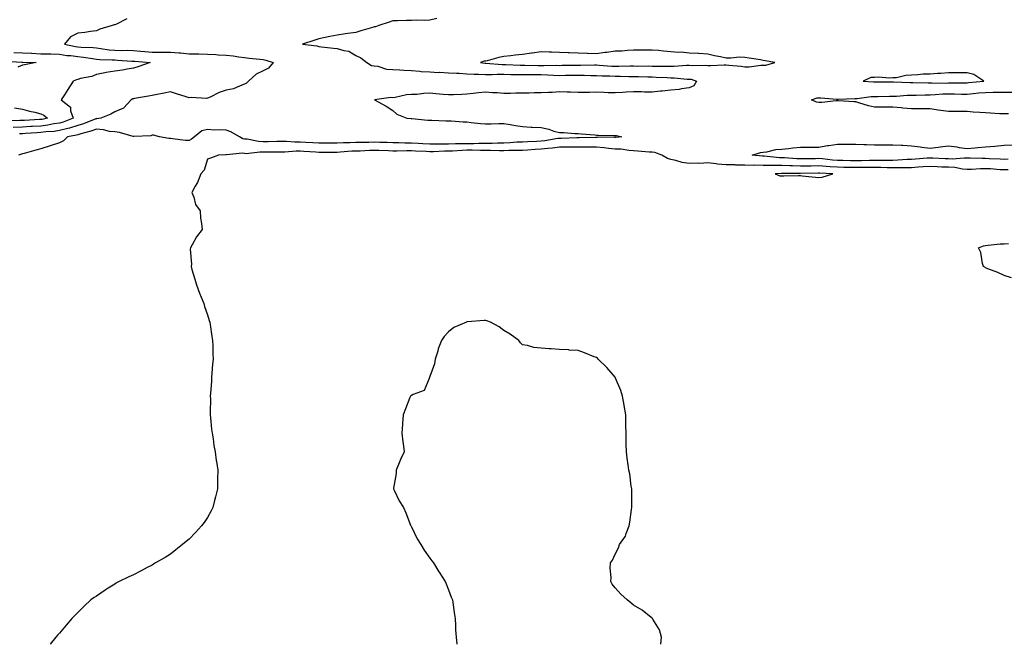
# Model space of a CAD drawing. Units: inches. Extents: x 873443 to 876083, y 7353338 to 7355978.
# Drawn here: x 874017 to 874548, y 7353338 to 7353675 of the extents above; entities that cross this region are included whole.
import ezdxf

# ---------------------------------------------------------------- set-up
doc = ezdxf.new("R2010")
doc.units = ezdxf.units.IN
doc.header["$MEASUREMENT"] = 0
doc.layers.add('Contour_87347353', color=7, linetype='Continuous', true_color=0x37b9e3)

msp = doc.modelspace()

# ---------------------------------------------------------------- linework, layer by layer
at = {"layer": 'Contour_87347353'}
for points in [[(874241.87, 7353675.75, 3372), (874238.05, 7353674.89, 3372), (874235.21, 7353674.76, 3372), (874230.97, 7353674.84, 3372), (874228.05, 7353674.72, 3372), (874225.37, 7353674.6, 3372), (874220.65, 7353674.52, 3372), (874218.05, 7353674.41, 3372), (874216.13, 7353673.84, 3372), (874210.46, 7353671.92, 3372), (874208.63, 7353671.34, 3372), (874208.05, 7353671.2, 3372), (874207.04, 7353670.91, 3372), (874200.86, 7353669.11, 3372), (874198.05, 7353668.28, 3372), (874193.75, 7353667.62, 3372), (874192.51, 7353667.45, 3372), (874188.05, 7353666.73, 3372), (874184.01, 7353665.96, 3372), (874181.56, 7353665.43, 3372), (874178.05, 7353664.73, 3372), (874175.89, 7353664.08, 3372), (874169.31, 7353661.92, 3372), (874177.07, 7353660.94, 3372), (874178.05, 7353660.62, 3372), (874179.51, 7353660.46, 3372), (874185.93, 7353659.8, 3372), (874188.05, 7353659.56, 3372), (874191.54, 7353658.43, 3372), (874194.24, 7353658.11, 3372), (874198.05, 7353655.78, 3372), (874200.69, 7353654.56, 3372), (874204.08, 7353651.92, 3372), (874206.48, 7353650.35, 3372), (874208.05, 7353650.14, 3372), (874210.02, 7353649.94, 3372), (874214.61, 7353648.48, 3372), (874218.05, 7353648.28, 3372), (874221.86, 7353648.11, 3372), (874223.98, 7353647.85, 3372), (874228.05, 7353647.69, 3372), (874232.63, 7353647.34, 3372), (874233.36, 7353647.23, 3372), (874238.05, 7353646.92, 3372), (874242.79, 7353646.66, 3372), (874243.27, 7353646.7, 3372), (874248.05, 7353646.49, 3372), (874252.38, 7353646.25, 3372), (874253.79, 7353646.18, 3372), (874258.05, 7353645.95, 3372), (874261.87, 7353645.74, 3372), (874264.3, 7353645.67, 3372), (874268.05, 7353645.47, 3372), (874271.59, 7353645.46, 3372), (874274.31, 7353645.66, 3372), (874278.05, 7353645.65, 3372), (874281.7, 7353645.57, 3372), (874284.4, 7353645.57, 3372), (874288.05, 7353645.5, 3372), (874291.62, 7353645.49, 3372), (874294.43, 7353645.54, 3372), (874298.05, 7353645.52, 3372), (874301.55, 7353645.42, 3372), (874304.84, 7353645.13, 3372), (874308.05, 7353645.02, 3372), (874311.21, 7353645.08, 3372), (874314.79, 7353645.18, 3372), (874318.05, 7353645.24, 3372), (874321.33, 7353645.2, 3372), (874324.91, 7353645.06, 3372), (874328.05, 7353645.02, 3372), (874331, 7353644.87, 3372), (874335.18, 7353644.79, 3372), (874338.05, 7353644.66, 3372), (874340.78, 7353644.65, 3372), (874345.44, 7353644.53, 3372), (874348.05, 7353644.53, 3372), (874350.61, 7353644.48, 3372), (874355.73, 7353644.24, 3372), (874358.05, 7353644.2, 3372), (874360.28, 7353644.15, 3372), (874366.11, 7353643.86, 3372), (874368.05, 7353643.81, 3372), (874369.92, 7353643.79, 3372), (874376.91, 7353643.06, 3372), (874378.05, 7353643.04, 3372), (874379.05, 7353642.92, 3372), (874381.94, 7353641.92, 3372), (874380.61, 7353639.36, 3372), (874378.05, 7353638.33, 3372), (874373.92, 7353637.79, 3372), (874372.58, 7353637.39, 3372), (874368.05, 7353636.99, 3372), (874363.43, 7353636.54, 3372), (874362.62, 7353636.49, 3372), (874358.05, 7353636.08, 3372), (874353.9, 7353636.07, 3372), (874352.36, 7353636.23, 3372), (874348.05, 7353636.22, 3372), (874343.98, 7353635.99, 3372), (874342, 7353635.88, 3372), (874338.05, 7353635.65, 3372), (874334.25, 7353635.72, 3372), (874332.02, 7353635.89, 3372), (874328.05, 7353635.95, 3372), (874324.13, 7353635.84, 3372), (874322.02, 7353635.89, 3372), (874318.05, 7353635.78, 3372), (874314.04, 7353635.93, 3372), (874312.11, 7353635.98, 3372), (874308.05, 7353636.14, 3372), (874304.13, 7353635.84, 3372), (874302.01, 7353635.88, 3372), (874298.05, 7353635.62, 3372), (874294.36, 7353635.61, 3372), (874291.63, 7353635.5, 3372), (874288.05, 7353635.49, 3372), (874284.52, 7353635.45, 3372), (874281.49, 7353635.36, 3372), (874278.05, 7353635.31, 3372), (874274.38, 7353635.58, 3372), (874271.78, 7353635.65, 3372), (874268.05, 7353635.95, 3372), (874264.35, 7353635.62, 3372), (874261.34, 7353635.21, 3372), (874258.05, 7353634.89, 3372), (874255.23, 7353634.74, 3372), (874250.77, 7353634.64, 3372), (874248.05, 7353634.5, 3372), (874245.22, 7353634.75, 3372), (874241.22, 7353635.09, 3372), (874238.05, 7353635.38, 3372), (874234.74, 7353635.23, 3372), (874230.95, 7353634.82, 3372), (874228.05, 7353634.67, 3372), (874225.49, 7353634.48, 3372), (874219.27, 7353633.14, 3372), (874218.05, 7353633.02, 3372), (874216.9, 7353633.07, 3372), (874208.23, 7353631.92, 3372), (874214.53, 7353628.4, 3372), (874218.05, 7353626.09, 3372), (874220.21, 7353624.08, 3372), (874225.68, 7353621.92, 3372), (874227.87, 7353621.74, 3372), (874228.05, 7353621.74, 3372), (874228.22, 7353621.75, 3372), (874236.93, 7353620.8, 3372), (874238.05, 7353620.81, 3372), (874239.16, 7353620.81, 3372), (874246.66, 7353620.53, 3372), (874248.05, 7353620.52, 3372), (874249.47, 7353620.5, 3372), (874256.08, 7353619.95, 3372), (874258.05, 7353619.92, 3372), (874260.27, 7353619.7, 3372), (874265.29, 7353619.17, 3372), (874268.05, 7353618.89, 3372), (874271.11, 7353618.86, 3372), (874275.24, 7353619.11, 3372), (874278.05, 7353619.08, 3372), (874281.46, 7353618.51, 3372), (874284.2, 7353618.07, 3372), (874288.05, 7353617.42, 3372), (874292.81, 7353617.16, 3372), (874293.28, 7353617.15, 3372), (874298.05, 7353616.88, 3372), (874302.2, 7353616.07, 3372), (874304.95, 7353615.02, 3372), (874308.05, 7353614.19, 3372), (874310.31, 7353614.18, 3372), (874316.25, 7353613.72, 3372), (874318.05, 7353613.7, 3372), (874319.7, 7353613.57, 3372), (874327.06, 7353612.91, 3372), (874328.05, 7353612.82, 3372), (874328.93, 7353612.8, 3372), (874337.33, 7353612.64, 3372), (874338.05, 7353612.62, 3372), (874338.73, 7353612.6, 3372), (874341.64, 7353611.92, 3372), (874338.37, 7353611.61, 3372), (874338.05, 7353611.61, 3372), (874337.77, 7353611.64, 3372), (874328.4, 7353611.57, 3372), (874328.05, 7353611.59, 3372), (874327.72, 7353611.59, 3372), (874318.66, 7353611.31, 3372), (874318.05, 7353611.3, 3372), (874317.43, 7353611.3, 3372), (874308.91, 7353611.06, 3372), (874308.05, 7353611.05, 3372), (874307.07, 7353610.94, 3372), (874300.16, 7353609.81, 3372), (874298.05, 7353609.59, 3372), (874295.56, 7353609.43, 3372), (874290.75, 7353609.22, 3372), (874288.05, 7353609.05, 3372), (874285.06, 7353608.93, 3372), (874281.38, 7353608.59, 3372), (874278.05, 7353608.47, 3372), (874274.6, 7353608.47, 3372), (874271.62, 7353608.35, 3372), (874268.05, 7353608.35, 3372), (874264.44, 7353608.3, 3372), (874261.79, 7353608.18, 3372), (874258.05, 7353608.15, 3372), (874254.17, 7353608.04, 3372), (874251.87, 7353608.1, 3372), (874248.05, 7353607.99, 3372), (874244.09, 7353607.96, 3372), (874241.98, 7353607.99, 3372), (874238.05, 7353607.95, 3372), (874234.24, 7353608.11, 3372), (874231.73, 7353608.24, 3372), (874228.05, 7353608.39, 3372), (874224.58, 7353608.45, 3372), (874221.32, 7353608.65, 3372), (874218.05, 7353608.71, 3372), (874214.94, 7353608.81, 3372), (874211.07, 7353608.9, 3372), (874208.05, 7353608.99, 3372), (874205.04, 7353608.91, 3372), (874201.08, 7353608.89, 3372), (874198.05, 7353608.8, 3372), (874194.79, 7353608.67, 3372), (874191.34, 7353608.63, 3372), (874188.05, 7353608.48, 3372), (874184.61, 7353608.48, 3372), (874181.49, 7353608.48, 3372), (874178.05, 7353608.47, 3372), (874174.8, 7353608.67, 3372), (874171.08, 7353608.89, 3372), (874168.05, 7353609.07, 3372), (874165.2, 7353609.07, 3372), (874160.61, 7353609.36, 3372), (874158.05, 7353609.35, 3372), (874155.45, 7353609.32, 3372), (874150.73, 7353609.24, 3372), (874148.05, 7353609.21, 3372), (874145.44, 7353609.32, 3372), (874139.34, 7353610.63, 3372), (874138.05, 7353610.7, 3372), (874137.01, 7353610.88, 3372), (874135.2, 7353611.92, 3372), (874130.65, 7353614.53, 3372), (874128.05, 7353615.49, 3372), (874124.25, 7353615.72, 3372), (874121.7, 7353615.57, 3372), (874118.05, 7353615.85, 3372), (874114.87, 7353615.1, 3372), (874110.99, 7353611.92, 3372), (874109.27, 7353610.7, 3372), (874108.05, 7353609.88, 3372), (874106.09, 7353609.96, 3372), (874099.1, 7353610.87, 3372), (874098.05, 7353610.92, 3372), (874097.13, 7353610.99, 3372), (874092.11, 7353611.92, 3372), (874088.89, 7353612.76, 3372), (874088.05, 7353612.76, 3372), (874087.48, 7353612.49, 3372), (874078.27, 7353612.14, 3372), (874078.05, 7353612.08, 3372), (874077.86, 7353612.11, 3372), (874070.41, 7353614.28, 3372), (874068.05, 7353614.54, 3372), (874065.14, 7353614.83, 3372), (874061.86, 7353615.73, 3372), (874058.05, 7353615.98, 3372), (874055.05, 7353614.92, 3372), (874049.64, 7353613.51, 3372), (874048.05, 7353613.02, 3372), (874047.21, 7353612.76, 3372), (874042.43, 7353611.92, 3372), (874040.27, 7353609.7, 3372), (874038.05, 7353608.6, 3372), (874033.14, 7353607.01, 3372), (874033.01, 7353606.96, 3372), (874028.05, 7353605.45, 3372), (874025.35, 7353604.62, 3372), (874019.06, 7353602.93, 3372), (874018.05, 7353602.64, 3372), (874017.51, 7353602.46, 3372), (874015.99, 7353601.92, 3372)], [(874074.42, 7353675.55, 3371), (874068.88, 7353672.75, 3371), (874068.05, 7353672.37, 3371), (874067.7, 7353672.27, 3371), (874066.62, 7353671.92, 3371), (874059.94, 7353670.03, 3371), (874058.05, 7353669.13, 3371), (874054.87, 7353668.75, 3371), (874051.7, 7353668.27, 3371), (874048.05, 7353667.86, 3371), (874044.07, 7353665.9, 3371), (874040.87, 7353661.92, 3371), (874046.69, 7353660.56, 3371), (874048.05, 7353660.38, 3371), (874049.75, 7353660.22, 3371), (874056.21, 7353660.08, 3371), (874058.05, 7353659.87, 3371), (874060.34, 7353659.63, 3371), (874064.99, 7353658.86, 3371), (874068.05, 7353658.58, 3371), (874071.46, 7353658.51, 3371), (874074.74, 7353658.61, 3371), (874078.05, 7353658.54, 3371), (874081.78, 7353658.19, 3371), (874084.11, 7353657.98, 3371), (874088.05, 7353657.61, 3371), (874092.36, 7353657.61, 3371), (874093.79, 7353657.66, 3371), (874098.05, 7353657.66, 3371), (874102.73, 7353657.23, 3371), (874103.36, 7353657.23, 3371), (874108.05, 7353656.73, 3371), (874112.78, 7353656.65, 3371), (874113.33, 7353656.64, 3371), (874118.05, 7353656.56, 3371), (874122.52, 7353656.39, 3371), (874123.75, 7353656.22, 3371), (874128.05, 7353656.02, 3371), (874131.78, 7353655.65, 3371), (874134.94, 7353655.03, 3371), (874138.05, 7353654.66, 3371), (874140.52, 7353654.39, 3371), (874146.19, 7353653.78, 3371), (874148.05, 7353653.57, 3371), (874149.41, 7353653.28, 3371), (874153.38, 7353651.92, 3371), (874150.96, 7353649.01, 3371), (874148.05, 7353647.59, 3371), (874144.27, 7353645.7, 3371), (874140.17, 7353641.92, 3371), (874139.07, 7353640.9, 3371), (874138.05, 7353640.27, 3371), (874135.63, 7353639.5, 3371), (874132.09, 7353637.88, 3371), (874128.05, 7353637.03, 3371), (874124.23, 7353635.74, 3371), (874119.41, 7353633.28, 3371), (874118.05, 7353632.68, 3371), (874117.42, 7353632.55, 3371), (874109.23, 7353633.1, 3371), (874108.05, 7353632.95, 3371), (874106.57, 7353633.4, 3371), (874101.3, 7353635.17, 3371), (874098.05, 7353636.1, 3371), (874094.58, 7353635.39, 3371), (874090.81, 7353634.68, 3371), (874088.05, 7353634.13, 3371), (874086.16, 7353633.81, 3371), (874078.65, 7353632.52, 3371), (874078.05, 7353632.42, 3371), (874077.65, 7353632.33, 3371), (874076.86, 7353631.92, 3371), (874072.69, 7353627.28, 3371), (874068.05, 7353625.37, 3371), (874065.86, 7353624.11, 3371), (874060.33, 7353621.92, 3371), (874058.29, 7353621.68, 3371), (874058.05, 7353621.7, 3371), (874057.71, 7353621.58, 3371), (874051.03, 7353618.94, 3371), (874048.05, 7353618.02, 3371), (874043.41, 7353616.56, 3371), (874042.53, 7353616.4, 3371), (874038.05, 7353615.26, 3371), (874035.14, 7353614.83, 3371), (874030.66, 7353614.53, 3371), (874028.05, 7353614.19, 3371), (874025.91, 7353614.06, 3371), (874019.79, 7353613.66, 3371), (874018.05, 7353613.56, 3371), (874016.47, 7353613.5, 3371)], [(874013.45, 7353657.32, 3370), (874018.05, 7353657.17, 3370), (874023, 7353656.97, 3370), (874023.1, 7353656.97, 3370), (874028.05, 7353656.77, 3370), (874032.8, 7353656.67, 3370), (874033.37, 7353656.6, 3370), (874038.05, 7353656.49, 3370), (874042, 7353655.87, 3370), (874044.22, 7353655.75, 3370), (874048.05, 7353655.25, 3370), (874051.1, 7353654.97, 3370), (874055.86, 7353654.11, 3370), (874058.05, 7353653.87, 3370), (874059.82, 7353653.69, 3370), (874066.46, 7353653.51, 3370), (874068.05, 7353653.36, 3370), (874069.46, 7353653.33, 3370), (874077.17, 7353652.8, 3370), (874078.05, 7353652.78, 3370), (874078.84, 7353652.71, 3370), (874086.97, 7353651.92, 3370), (874080.36, 7353649.61, 3370), (874078.05, 7353648.97, 3370), (874074.56, 7353648.43, 3370), (874072.1, 7353647.87, 3370), (874068.05, 7353647.35, 3370), (874063.35, 7353646.62, 3370), (874062.55, 7353646.42, 3370), (874058.05, 7353645.6, 3370), (874055.48, 7353644.49, 3370), (874049.44, 7353643.31, 3370), (874048.05, 7353642.87, 3370), (874047.29, 7353642.68, 3370), (874045.51, 7353641.92, 3370), (874042.6, 7353637.37, 3370), (874040.76, 7353634.63, 3370), (874038.96, 7353631.92, 3370), (874044, 7353627.87, 3370), (874044.06, 7353625.91, 3370), (874045.53, 7353621.92, 3370), (874040.14, 7353619.83, 3370), (874038.05, 7353619.29, 3370), (874034.97, 7353618.84, 3370), (874031.78, 7353618.18, 3370), (874028.05, 7353617.71, 3370), (874023.57, 7353617.44, 3370), (874022.58, 7353617.39, 3370), (874018.05, 7353617.11, 3370), (874013.07, 7353616.94, 3370)], [(874008.86, 7353652.73, 3369), (874017.7, 7353652.27, 3369), (874018.05, 7353652.26, 3369), (874018.38, 7353652.25, 3369), (874025.53, 7353651.92, 3369), (874019.2, 7353650.77, 3369), (874018.05, 7353650.57, 3369), (874015.65, 7353649.52, 3369)], [(874550.37, 7353624.24, 3372), (874548.05, 7353624.23, 3372), (874545.59, 7353624.38, 3372), (874540.77, 7353624.64, 3372), (874538.05, 7353624.8, 3372), (874534.87, 7353625.1, 3372), (874531.32, 7353625.19, 3372), (874528.05, 7353625.55, 3372), (874524.48, 7353625.48, 3372), (874521.68, 7353625.56, 3372), (874518.05, 7353625.49, 3372), (874513.86, 7353626.11, 3372), (874512.45, 7353626.32, 3372), (874508.05, 7353626.97, 3372), (874503.08, 7353626.95, 3372), (874503.01, 7353626.96, 3372), (874498.05, 7353626.95, 3372), (874493.42, 7353627.29, 3372), (874492.52, 7353627.45, 3372), (874488.05, 7353627.85, 3372), (874484.01, 7353627.88, 3372), (874482.07, 7353627.9, 3372), (874478.05, 7353627.94, 3372), (874474.82, 7353628.69, 3372), (874469.69, 7353630.28, 3372), (874468.05, 7353630.72, 3372), (874466.94, 7353630.81, 3372), (874458.7, 7353631.27, 3372), (874458.05, 7353631.32, 3372), (874457.44, 7353631.31, 3372), (874449.59, 7353630.38, 3372), (874448.05, 7353630.36, 3372), (874446.79, 7353630.66, 3372), (874444.12, 7353631.92, 3372), (874447.05, 7353632.92, 3372), (874448.05, 7353632.95, 3372), (874449.03, 7353632.9, 3372), (874457.7, 7353632.27, 3372), (874458.05, 7353632.25, 3372), (874458.38, 7353632.25, 3372), (874467.45, 7353632.52, 3372), (874468.05, 7353632.52, 3372), (874468.67, 7353632.54, 3372), (874476.32, 7353633.66, 3372), (874478.05, 7353633.71, 3372), (874479.85, 7353633.72, 3372), (874486.22, 7353633.75, 3372), (874488.05, 7353633.76, 3372), (874489.93, 7353633.8, 3372), (874495.68, 7353634.29, 3372), (874498.05, 7353634.33, 3372), (874500.48, 7353634.35, 3372), (874505.4, 7353634.57, 3372), (874508.05, 7353634.6, 3372), (874510.82, 7353634.69, 3372), (874514.96, 7353635.01, 3372), (874518.05, 7353635.1, 3372), (874521.21, 7353635.08, 3372), (874524.99, 7353634.98, 3372), (874528.05, 7353634.96, 3372), (874531.4, 7353635.27, 3372), (874534.41, 7353635.56, 3372), (874538.05, 7353635.89, 3372), (874542.05, 7353635.92, 3372), (874543.99, 7353635.98, 3372), (874548.05, 7353636.01, 3372), (874552.21, 7353636.08, 3372)], [(874013.74, 7353627.61, 3369), (874018.05, 7353626.84, 3369), (874021.9, 7353625.77, 3369), (874024.78, 7353625.19, 3369), (874028.05, 7353624.38, 3369), (874029.62, 7353623.49, 3369), (874031.68, 7353621.92, 3369), (874028.67, 7353621.3, 3369), (874028.05, 7353621.22, 3369), (874027.31, 7353621.18, 3369), (874019.23, 7353620.74, 3369), (874018.05, 7353620.67, 3369), (874016.75, 7353620.62, 3369), (874009.4, 7353620.57, 3369)], [(874550.18, 7353594.05, 3373), (874548.05, 7353594.01, 3373), (874545.83, 7353594.14, 3373), (874540.66, 7353594.53, 3373), (874538.05, 7353594.67, 3373), (874535.35, 7353594.62, 3373), (874530.38, 7353594.25, 3373), (874528.05, 7353594.2, 3373), (874525.59, 7353594.38, 3373), (874521.38, 7353595.25, 3373), (874518.05, 7353595.44, 3373), (874514.37, 7353595.6, 3373), (874511.85, 7353595.72, 3373), (874508.05, 7353595.88, 3373), (874504.35, 7353595.62, 3373), (874501.6, 7353595.47, 3373), (874498.05, 7353595.23, 3373), (874494.83, 7353595.14, 3373), (874491.32, 7353595.19, 3373), (874488.05, 7353595.11, 3373), (874484.82, 7353595.15, 3373), (874481.41, 7353595.28, 3373), (874478.05, 7353595.32, 3373), (874474.67, 7353595.3, 3373), (874471.52, 7353595.39, 3373), (874468.05, 7353595.37, 3373), (874464.57, 7353595.4, 3373), (874461.55, 7353595.42, 3373), (874458.05, 7353595.45, 3373), (874454.22, 7353595.75, 3373), (874451.97, 7353595.84, 3373), (874448.05, 7353596.17, 3373), (874443.85, 7353596.12, 3373), (874442.22, 7353596.09, 3373), (874438.05, 7353596.03, 3373), (874433.78, 7353596.19, 3373), (874432.32, 7353596.19, 3373), (874428.05, 7353596.36, 3373), (874423.54, 7353596.43, 3373), (874422.5, 7353596.37, 3373), (874418.05, 7353596.46, 3373), (874413.46, 7353596.51, 3373), (874412.58, 7353596.45, 3373), (874408.05, 7353596.51, 3373), (874403.3, 7353596.67, 3373), (874402.82, 7353596.69, 3373), (874398.05, 7353596.85, 3373), (874393.33, 7353597.2, 3373), (874392.63, 7353597.34, 3373), (874388.05, 7353597.77, 3373), (874383.7, 7353597.57, 3373), (874382.26, 7353597.71, 3373), (874378.05, 7353597.45, 3373), (874374.2, 7353598.07, 3373), (874370.82, 7353599.15, 3373), (874368.05, 7353599.73, 3373), (874366.33, 7353600.2, 3373), (874363.26, 7353601.92, 3373), (874359.57, 7353603.44, 3373), (874358.05, 7353603.53, 3373), (874356.34, 7353603.63, 3373), (874350.35, 7353604.22, 3373), (874348.05, 7353604.33, 3373), (874345.53, 7353604.43, 3373), (874341.28, 7353605.15, 3373), (874338.05, 7353605.25, 3373), (874334.41, 7353605.56, 3373), (874332.08, 7353605.95, 3373), (874328.05, 7353606.25, 3373), (874323.73, 7353606.24, 3373), (874322.41, 7353606.28, 3373), (874318.05, 7353606.27, 3373), (874313.73, 7353606.24, 3373), (874312.39, 7353606.26, 3373), (874308.05, 7353606.23, 3373), (874304.19, 7353605.78, 3373), (874301.76, 7353605.63, 3373), (874298.05, 7353605.24, 3373), (874294.92, 7353605.05, 3373), (874290.83, 7353604.7, 3373), (874288.05, 7353604.52, 3373), (874285.55, 7353604.42, 3373), (874280.62, 7353604.49, 3373), (874278.05, 7353604.4, 3373), (874275.57, 7353604.4, 3373), (874270.71, 7353604.58, 3373), (874268.05, 7353604.58, 3373), (874265.42, 7353604.55, 3373), (874260.79, 7353604.66, 3373), (874258.05, 7353604.63, 3373), (874255.41, 7353604.56, 3373), (874250.27, 7353604.14, 3373), (874248.05, 7353604.08, 3373), (874245.91, 7353604.06, 3373), (874240, 7353603.87, 3373), (874238.05, 7353603.85, 3373), (874236.03, 7353603.94, 3373), (874230.27, 7353604.14, 3373), (874228.05, 7353604.24, 3373), (874225.69, 7353604.28, 3373), (874220.26, 7353604.13, 3373), (874218.05, 7353604.17, 3373), (874215.72, 7353604.24, 3373), (874210.57, 7353604.44, 3373), (874208.05, 7353604.52, 3373), (874205.52, 7353604.45, 3373), (874200.34, 7353604.21, 3373), (874198.05, 7353604.15, 3373), (874195.91, 7353604.06, 3373), (874189.7, 7353603.57, 3373), (874188.05, 7353603.49, 3373), (874186.48, 7353603.49, 3373), (874179.6, 7353603.47, 3373), (874178.05, 7353603.47, 3373), (874176.4, 7353603.57, 3373), (874170.09, 7353603.96, 3373), (874168.05, 7353604.09, 3373), (874165.88, 7353604.09, 3373), (874159.83, 7353603.69, 3373), (874158.05, 7353603.69, 3373), (874156.3, 7353603.68, 3373), (874149.77, 7353603.64, 3373), (874148.05, 7353603.62, 3373), (874146.28, 7353603.69, 3373), (874138.9, 7353602.77, 3373), (874138.05, 7353602.82, 3373), (874136.96, 7353603.01, 3373), (874128.23, 7353602.1, 3373), (874128.05, 7353602.17, 3373), (874127.82, 7353602.15, 3373), (874123.95, 7353601.92, 3373), (874119.59, 7353600.38, 3373), (874118.05, 7353599.79, 3373), (874116.16, 7353593.81, 3373), (874114.41, 7353591.92, 3373), (874112.68, 7353587.29, 3373), (874111.42, 7353585.29, 3373), (874109.58, 7353581.92, 3373), (874110.59, 7353579.38, 3373), (874111.5, 7353575.37, 3373), (874113.97, 7353571.92, 3373), (874114.2, 7353568.07, 3373), (874114.82, 7353565.15, 3373), (874115.09, 7353561.92, 3373), (874111.99, 7353557.98, 3373), (874109.78, 7353553.65, 3373), (874108.79, 7353551.92, 3373), (874108.67, 7353551.3, 3373), (874109.34, 7353543.21, 3373), (874109.19, 7353541.92, 3373), (874109.61, 7353540.36, 3373), (874111.22, 7353535.09, 3373), (874111.99, 7353531.92, 3373), (874113.68, 7353527.55, 3373), (874114.56, 7353525.41, 3373), (874115.96, 7353521.92, 3373), (874116.44, 7353520.31, 3373), (874118.05, 7353515.78, 3373), (874118.93, 7353512.8, 3373), (874119.2, 7353511.92, 3373), (874119.43, 7353510.54, 3373), (874120.33, 7353504.2, 3373), (874120.76, 7353501.92, 3373), (874120.85, 7353499.12, 3373), (874120.88, 7353494.75, 3373), (874120.97, 7353491.92, 3373), (874120.77, 7353489.2, 3373), (874120.4, 7353484.27, 3373), (874120.23, 7353481.92, 3373), (874120.09, 7353479.88, 3373), (874119.64, 7353473.51, 3373), (874119.52, 7353471.92, 3373), (874119.54, 7353470.43, 3373), (874119.45, 7353463.32, 3373), (874119.47, 7353461.92, 3373), (874119.68, 7353460.29, 3373), (874120.19, 7353454.07, 3373), (874120.52, 7353451.92, 3373), (874121.03, 7353448.94, 3373), (874121.44, 7353445.31, 3373), (874122.12, 7353441.92, 3373), (874122.74, 7353437.23, 3373), (874122.8, 7353436.67, 3373), (874123.5, 7353431.92, 3373), (874123.4, 7353427.27, 3373), (874123.41, 7353426.56, 3373), (874123.36, 7353421.92, 3373), (874122.34, 7353417.63, 3373), (874121.78, 7353415.65, 3373), (874120.83, 7353411.92, 3373), (874119.96, 7353410.01, 3373), (874118.05, 7353406.51, 3373), (874116.21, 7353403.76, 3373), (874114.76, 7353401.92, 3373), (874111.59, 7353398.38, 3373), (874108.05, 7353394.74, 3373), (874106.48, 7353393.49, 3373), (874104.43, 7353391.92, 3373), (874100.96, 7353389.01, 3373), (874098.05, 7353386.66, 3373), (874095.08, 7353384.89, 3373), (874089.93, 7353381.92, 3373), (874088.8, 7353381.17, 3373), (874088.05, 7353380.68, 3373), (874085.5, 7353379.37, 3373), (874082.24, 7353377.73, 3373), (874078.05, 7353375.53, 3373), (874075.51, 7353374.46, 3373), (874070.27, 7353371.92, 3373), (874068.88, 7353371.09, 3373), (874068.05, 7353370.53, 3373), (874064.35, 7353368.22, 3373), (874062.73, 7353367.23, 3373), (874058.05, 7353364.04, 3373), (874056.78, 7353363.19, 3373), (874055.1, 7353361.92, 3373), (874051.43, 7353358.54, 3373), (874048.05, 7353355.08, 3373), (874046.4, 7353353.57, 3373), (874044.82, 7353351.92, 3373), (874041.7, 7353348.27, 3373), (874038.05, 7353344.09, 3373), (874037.05, 7353342.92, 3373), (874036.16, 7353341.92, 3373), (874032.98, 7353338, 3373)], [(874550.19, 7353599.78, 3372), (874548.05, 7353599.74, 3372), (874545.99, 7353599.86, 3372), (874539.92, 7353600.05, 3372), (874538.05, 7353600.15, 3372), (874536.24, 7353600.12, 3372), (874529.63, 7353600.34, 3372), (874528.05, 7353600.3, 3372), (874526.55, 7353600.42, 3372), (874520.07, 7353599.9, 3372), (874518.05, 7353600.02, 3372), (874516.23, 7353600.1, 3372), (874509.6, 7353600.37, 3372), (874508.05, 7353600.44, 3372), (874506.45, 7353600.32, 3372), (874500.18, 7353599.79, 3372), (874498.05, 7353599.65, 3372), (874495.71, 7353599.58, 3372), (874490.74, 7353599.23, 3372), (874488.05, 7353599.16, 3372), (874485.33, 7353599.2, 3372), (874480.82, 7353599.15, 3372), (874478.05, 7353599.19, 3372), (874475.3, 7353599.17, 3372), (874470.97, 7353599, 3372), (874468.05, 7353598.98, 3372), (874465.13, 7353599.01, 3372), (874460.93, 7353599.04, 3372), (874458.05, 7353599.06, 3372), (874455.4, 7353599.27, 3372), (874450.02, 7353599.95, 3372), (874448.05, 7353600.12, 3372), (874446.22, 7353600.09, 3372), (874439.93, 7353600.04, 3372), (874438.05, 7353600.01, 3372), (874436.21, 7353600.08, 3372), (874429.42, 7353600.55, 3372), (874428.05, 7353600.61, 3372), (874426.76, 7353600.63, 3372), (874418.59, 7353601.38, 3372), (874418.05, 7353601.39, 3372), (874417.52, 7353601.4, 3372), (874412.09, 7353601.92, 3372), (874416.58, 7353603.39, 3372), (874418.05, 7353603.62, 3372), (874419.93, 7353603.8, 3372), (874424.88, 7353605.08, 3372), (874428.05, 7353605.29, 3372), (874431.73, 7353605.59, 3372), (874433.99, 7353605.98, 3372), (874438.05, 7353606.26, 3372), (874442.42, 7353606.29, 3372), (874443.7, 7353606.27, 3372), (874448.05, 7353606.3, 3372), (874452.76, 7353607.21, 3372), (874453.38, 7353607.25, 3372), (874458.05, 7353607.96, 3372), (874462.03, 7353607.94, 3372), (874464, 7353607.87, 3372), (874468.05, 7353607.85, 3372), (874472.29, 7353607.68, 3372), (874473.8, 7353607.67, 3372), (874478.05, 7353607.49, 3372), (874482.44, 7353607.53, 3372), (874483.71, 7353607.58, 3372), (874488.05, 7353607.62, 3372), (874492.66, 7353607.31, 3372), (874493.45, 7353607.32, 3372), (874498.05, 7353606.96, 3372), (874502.65, 7353606.52, 3372), (874503.65, 7353606.32, 3372), (874508.05, 7353605.81, 3372), (874512.44, 7353606.31, 3372), (874513.54, 7353606.43, 3372), (874518.05, 7353606.94, 3372), (874522.57, 7353606.44, 3372), (874523.76, 7353606.21, 3372), (874528.05, 7353605.66, 3372), (874532.15, 7353606.02, 3372), (874533.82, 7353606.16, 3372), (874538.05, 7353606.53, 3372), (874543.05, 7353606.92, 3372), (874548.05, 7353607.3, 3372), (874552.49, 7353607.48, 3372)], [(874551.94, 7353535.81, 3373), (874548.05, 7353537.05, 3373), (874544.71, 7353538.58, 3373), (874539.24, 7353540.73, 3373), (874538.05, 7353541.23, 3373), (874537.63, 7353541.5, 3373), (874536.93, 7353541.92, 3373), (874536.4, 7353543.57, 3373), (874535.52, 7353549.39, 3373), (874534.18, 7353551.92, 3373), (874536.92, 7353553.05, 3373), (874538.05, 7353553.32, 3373), (874539.51, 7353553.38, 3373), (874545.92, 7353554.05, 3373), (874548.05, 7353554.13, 3373), (874550.37, 7353554.24, 3373)], [(874362.71, 7353338, 3374), (874363.16, 7353341.92, 3374), (874362.02, 7353345.89, 3374), (874358.45, 7353351.52, 3374), (874358.25, 7353351.92, 3374), (874358.13, 7353352, 3374), (874358.05, 7353352.03, 3374), (874357.55, 7353352.42, 3374), (874352.6, 7353356.47, 3374), (874348.05, 7353359.14, 3374), (874346.51, 7353360.38, 3374), (874344.57, 7353361.92, 3374), (874341.21, 7353365.08, 3374), (874338.05, 7353368.5, 3374), (874336.53, 7353370.4, 3374), (874335.69, 7353371.92, 3374), (874335.91, 7353374.06, 3374), (874335.31, 7353379.18, 3374), (874335.49, 7353381.92, 3374), (874336.57, 7353383.4, 3374), (874338.05, 7353386.72, 3374), (874339.9, 7353390.07, 3374), (874340.44, 7353391.92, 3374), (874343.67, 7353396.3, 3374), (874344, 7353397.87, 3374), (874345.57, 7353401.92, 3374), (874345.99, 7353403.98, 3374), (874346.87, 7353410.74, 3374), (874347.08, 7353411.92, 3374), (874347.07, 7353412.9, 3374), (874347, 7353420.87, 3374), (874346.99, 7353421.92, 3374), (874346.69, 7353423.28, 3374), (874346.05, 7353429.92, 3374), (874345.44, 7353431.92, 3374), (874345.03, 7353434.94, 3374), (874344.61, 7353438.48, 3374), (874344.11, 7353441.92, 3374), (874344.03, 7353445.94, 3374), (874344, 7353447.87, 3374), (874343.92, 7353451.92, 3374), (874343.85, 7353456.12, 3374), (874343.84, 7353457.71, 3374), (874343.76, 7353461.92, 3374), (874342.96, 7353466.83, 3374), (874342.92, 7353467.05, 3374), (874342.06, 7353471.92, 3374), (874341.06, 7353474.94, 3374), (874338.25, 7353481.72, 3374), (874338.17, 7353481.92, 3374), (874338.13, 7353482, 3374), (874338.05, 7353482.12, 3374), (874333.57, 7353487.44, 3374), (874328.89, 7353491.92, 3374), (874328.48, 7353492.35, 3374), (874328.05, 7353492.71, 3374), (874326.78, 7353493.19, 3374), (874321.49, 7353495.36, 3374), (874318.05, 7353496.52, 3374), (874313.15, 7353496.82, 3374), (874312.97, 7353496.84, 3374), (874308.05, 7353497.16, 3374), (874303.54, 7353497.41, 3374), (874302.46, 7353497.51, 3374), (874298.05, 7353497.76, 3374), (874294.25, 7353498.11, 3374), (874290.7, 7353499.27, 3374), (874288.05, 7353499.63, 3374), (874286.9, 7353500.77, 3374), (874286.09, 7353501.92, 3374), (874281.43, 7353505.3, 3374), (874278.05, 7353507.28, 3374), (874275.44, 7353509.31, 3374), (874270.86, 7353511.92, 3374), (874268.78, 7353512.65, 3374), (874268.05, 7353512.75, 3374), (874267.29, 7353512.68, 3374), (874258.15, 7353512.03, 3374), (874258.05, 7353512.02, 3374), (874257.97, 7353512, 3374), (874257.76, 7353511.92, 3374), (874250.98, 7353508.99, 3374), (874248.05, 7353506.71, 3374), (874245.78, 7353504.19, 3374), (874244.26, 7353501.92, 3374), (874242.58, 7353497.39, 3374), (874242.29, 7353496.16, 3374), (874240.99, 7353491.92, 3374), (874240.56, 7353489.41, 3374), (874238.05, 7353482.51, 3374), (874237.91, 7353482.06, 3374), (874237.89, 7353481.92, 3374), (874237.6, 7353481.47, 3374), (874234.99, 7353474.98, 3374), (874228.95, 7353472.82, 3374), (874228.05, 7353472.28, 3374), (874227.81, 7353472.16, 3374), (874227.59, 7353471.92, 3374), (874227.28, 7353471.15, 3374), (874224.91, 7353465.06, 3374), (874223.55, 7353461.92, 3374), (874223.21, 7353457.08, 3374), (874223.18, 7353456.79, 3374), (874222.86, 7353451.92, 3374), (874223.39, 7353447.26, 3374), (874223.58, 7353446.39, 3374), (874224.18, 7353441.92, 3374), (874222.27, 7353437.7, 3374), (874221.17, 7353435.04, 3374), (874219.82, 7353431.92, 3374), (874219.8, 7353430.17, 3374), (874218.39, 7353422.26, 3374), (874218.39, 7353421.92, 3374), (874218.76, 7353421.2, 3374), (874221.53, 7353415.4, 3374), (874223.78, 7353411.92, 3374), (874225.03, 7353408.9, 3374), (874227.65, 7353402.32, 3374), (874227.81, 7353401.92, 3374), (874227.89, 7353401.76, 3374), (874228.05, 7353401.47, 3374), (874231.13, 7353395, 3374), (874233.16, 7353391.92, 3374), (874234.91, 7353388.78, 3374), (874238.05, 7353384.45, 3374), (874239.09, 7353382.96, 3374), (874239.98, 7353381.92, 3374), (874242.8, 7353377.17, 3374), (874242.98, 7353376.85, 3374), (874246.33, 7353371.92, 3374), (874246.77, 7353370.64, 3374), (874248.05, 7353367.32, 3374), (874249.61, 7353363.48, 3374), (874250.29, 7353361.92, 3374), (874250.65, 7353359.32, 3374), (874251.24, 7353355.11, 3374), (874251.65, 7353351.92, 3374), (874251.9, 7353348.07, 3374), (874251.96, 7353345.83, 3374), (874252.22, 7353341.92, 3374), (874252.68, 7353338, 3374)]]:
    msp.add_polyline3d(points, dxfattribs=at)
for points in [[(874418.05, 7353650.59, 3373), (874419.48, 7353650.49, 3373), (874424.28, 7353651.92, 3373), (874419.13, 7353652.99, 3373), (874418.05, 7353653.16, 3373), (874416.58, 7353653.39, 3373), (874410.49, 7353654.36, 3373), (874408.05, 7353654.76, 3373), (874405.15, 7353654.82, 3373), (874400.43, 7353654.3, 3373), (874398.05, 7353654.36, 3373), (874394.89, 7353655.08, 3373), (874391.67, 7353655.54, 3373), (874388.05, 7353656.57, 3373), (874383.15, 7353656.82, 3373), (874382.98, 7353656.85, 3373), (874378.05, 7353657.06, 3373), (874373.66, 7353657.54, 3373), (874372.52, 7353657.44, 3373), (874368.05, 7353657.79, 3373), (874364.21, 7353658.07, 3373), (874361.54, 7353658.43, 3373), (874358.05, 7353658.72, 3373), (874354.85, 7353658.72, 3373), (874351.34, 7353658.63, 3373), (874348.05, 7353658.63, 3373), (874344.67, 7353658.54, 3373), (874341.76, 7353658.2, 3373), (874338.05, 7353658.12, 3373), (874333.61, 7353657.48, 3373), (874332.55, 7353657.42, 3373), (874328.05, 7353656.6, 3373), (874323.16, 7353656.81, 3373), (874322.95, 7353656.82, 3373), (874318.05, 7353657.02, 3373), (874313.32, 7353657.19, 3373), (874312.77, 7353657.2, 3373), (874308.05, 7353657.37, 3373), (874303.7, 7353657.57, 3373), (874302.39, 7353657.58, 3373), (874298.05, 7353657.77, 3373), (874293.21, 7353657.08, 3373), (874292.94, 7353657.03, 3373), (874288.05, 7353656.39, 3373), (874284.03, 7353655.94, 3373), (874281.74, 7353655.61, 3373), (874278.05, 7353655.17, 3373), (874275.24, 7353654.73, 3373), (874269.01, 7353652.88, 3373), (874268.05, 7353652.69, 3373), (874267.33, 7353652.64, 3373), (874265.35, 7353651.92, 3373), (874267.85, 7353651.72, 3373), (874268.05, 7353651.71, 3373), (874268.26, 7353651.71, 3373), (874277.1, 7353650.97, 3373), (874278.05, 7353650.97, 3373), (874279.02, 7353650.95, 3373), (874286.75, 7353650.61, 3373), (874288.05, 7353650.59, 3373), (874289.39, 7353650.58, 3373), (874296.54, 7353650.41, 3373), (874298.05, 7353650.41, 3373), (874299.61, 7353650.36, 3373), (874306.65, 7353650.52, 3373), (874308.05, 7353650.47, 3373), (874309.47, 7353650.49, 3373), (874316.71, 7353650.58, 3373), (874318.05, 7353650.61, 3373), (874319.38, 7353650.59, 3373), (874326.83, 7353650.7, 3373), (874328.05, 7353650.69, 3373), (874329.35, 7353650.62, 3373), (874336.22, 7353650.09, 3373), (874338.05, 7353650.01, 3373), (874339.97, 7353650, 3373), (874346.25, 7353650.12, 3373), (874348.05, 7353650.12, 3373), (874349.89, 7353650.08, 3373), (874356.25, 7353650.12, 3373), (874358.05, 7353650.08, 3373), (874359.93, 7353650.05, 3373), (874366.21, 7353650.08, 3373), (874368.05, 7353650.04, 3373), (874369.95, 7353650.02, 3373), (874376.67, 7353650.54, 3373), (874378.05, 7353650.52, 3373), (874379.66, 7353650.31, 3373), (874386.78, 7353650.65, 3373), (874388.05, 7353650.41, 3373), (874389.6, 7353650.37, 3373), (874396.91, 7353650.78, 3373), (874398.05, 7353650.75, 3373), (874399.47, 7353650.5, 3373), (874406.17, 7353650.04, 3373), (874408.05, 7353649.62, 3373), (874410.34, 7353649.63, 3373), (874416.7, 7353650.57, 3373)], [(874528.05, 7353641.08, 3373), (874528.82, 7353641.15, 3373), (874537.08, 7353641.92, 3373), (874531.66, 7353645.54, 3373), (874528.05, 7353646.44, 3373), (874523.6, 7353646.37, 3373), (874522.58, 7353646.45, 3373), (874518.05, 7353646.39, 3373), (874513.83, 7353646.14, 3373), (874512.16, 7353646.03, 3373), (874508.05, 7353645.79, 3373), (874504.34, 7353645.63, 3373), (874501.48, 7353645.35, 3373), (874498.05, 7353645.19, 3373), (874494.94, 7353645.04, 3373), (874489.93, 7353643.8, 3373), (874488.05, 7353643.67, 3373), (874486.36, 7353643.61, 3373), (874480.13, 7353644, 3373), (874478.05, 7353643.93, 3373), (874476.04, 7353643.93, 3373), (874471.93, 7353641.92, 3373), (874477.61, 7353641.48, 3373), (874478.05, 7353641.49, 3373), (874478.48, 7353641.49, 3373), (874487.73, 7353641.61, 3373), (874488.05, 7353641.61, 3373), (874488.36, 7353641.61, 3373), (874497.29, 7353641.16, 3373), (874498.05, 7353641.18, 3373), (874498.79, 7353641.18, 3373), (874507.12, 7353640.99, 3373), (874508.05, 7353641, 3373), (874508.94, 7353641.03, 3373), (874517.05, 7353640.92, 3373), (874518.05, 7353640.95, 3373), (874519.03, 7353640.94, 3373), (874527.22, 7353641.09, 3373)], [(874448.05, 7353589.94, 3374), (874449.78, 7353590.19, 3374), (874455.56, 7353591.92, 3374), (874448.34, 7353592.21, 3374), (874448.05, 7353592.23, 3374), (874447.74, 7353592.23, 3374), (874438.05, 7353592.06, 3374), (874437.91, 7353592.06, 3374), (874428.24, 7353592.11, 3374), (874428.05, 7353592.11, 3374), (874427.85, 7353592.12, 3374), (874424.41, 7353591.92, 3374), (874427.05, 7353590.92, 3374), (874428.05, 7353590.75, 3374), (874429.21, 7353590.76, 3374), (874437.11, 7353590.98, 3374), (874438.05, 7353590.98, 3374), (874439.07, 7353590.9, 3374), (874446.22, 7353590.09, 3374)]]:
    msp.add_polyline3d(points, close=True, dxfattribs=at)

doc.saveas('drawing.dxf')
